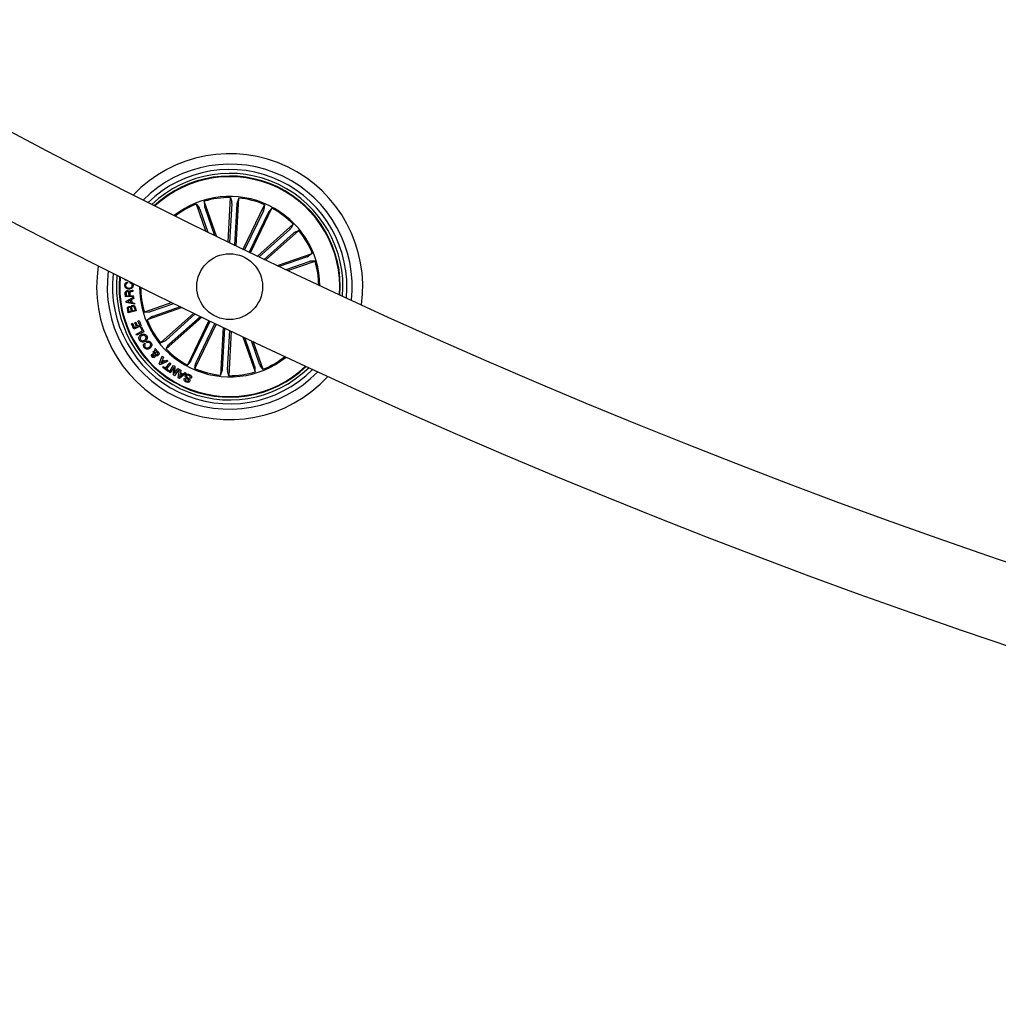
# Model space of a CAD drawing. Units: millimetres. Extents: x 0 to 1462, y -1125 to 1030.
# Drawn here: x 455 to 493, y -979 to -942 of the extents above; entities that cross this region are included whole.
import ezdxf

# ---------------------------------------------------------------- set-up
doc = ezdxf.new("R2010")
doc.units = ezdxf.units.MM
doc.header["$LTSCALE"] = 10
doc.layers.add('S&C_vistas', color=1, linetype='Continuous')

msp = doc.modelspace()

# ---------------------------------------------------------------- linework, layer by layer
at = {"layer": 'S&C_vistas', "color": 7, "linetype": 'Continuous'}
for p, q in [((462.47, -949.762), (462.108, -948.73)), ((462.108, -948.73), (462.216, -948.879)), ((462.865, -949.955), (462.4, -948.628)), ((462.4, -948.628), (462.408, -948.812)), ((463.31, -950.172), (463.405, -948.486)), ((463.447, -948.714), (463.364, -950.198)), ((463.405, -948.486), (463.448, -948.665)), ((463.646, -948.725), (463.558, -950.292)), ((463.612, -950.318), (463.713, -948.504)), ((463.713, -948.504), (463.651, -948.676)), ((463.881, -950.449), (464.696, -948.757)), ((464.696, -948.757), (464.667, -948.939)), ((462.235, -948.925), (462.54, -949.797)), ((462.423, -948.859), (462.794, -949.921)), ((464.648, -948.984), (463.931, -950.472)), ((464.827, -949.07), (464.11, -950.559)), ((464.16, -950.583), (464.974, -948.891)), ((464.974, -948.891), (464.85, -949.027)), ((464.43, -950.712), (465.785, -949.501)), ((465.785, -949.501), (465.689, -949.658)), ((465.654, -949.692), (464.484, -950.738)), ((465.787, -949.841), (464.678, -950.831)), ((464.732, -950.857), (465.991, -949.732)), ((465.991, -949.732), (465.825, -949.81)), ((465.179, -951.07), (466.507, -950.606)), ((466.507, -950.606), (466.358, -950.714)), ((466.312, -950.732), (465.25, -951.104)), ((466.378, -950.92), (465.506, -951.225)), ((465.577, -951.259), (466.609, -950.897)), ((466.609, -950.897), (466.425, -950.906)), ((459.404, -951.617), (459.406, -951.594)), ((459.463, -951.623), (459.404, -951.617)), ((459.49, -951.694), (459.489, -951.733)), ((459.586, -951.734), (459.586, -951.695)), ((459.415, -952.258), (459.405, -952.116)), ((459.436, -952.115), (459.444, -952.22)), ((459.551, -952.212), (459.545, -952.124)), ((459.575, -952.111), (459.582, -952.21)), ((459.698, -951.995), (459.701, -952.04)), ((459.715, -952.237), (459.415, -952.258)), ((459.435, -952.423), (459.716, -952.263)), ((459.441, -952.465), (459.435, -952.423)), ((459.757, -952.538), (459.441, -952.465)), ((459.444, -952.22), (459.551, -952.212)), ((459.609, -952.373), (459.487, -952.437)), ((459.487, -952.437), (459.622, -952.463)), ((459.582, -952.21), (459.712, -952.201)), ((459.622, -952.463), (459.609, -952.373)), ((459.726, -952.312), (459.639, -952.356)), ((459.639, -952.356), (459.656, -952.471)), ((459.656, -952.471), (459.753, -952.493)), ((459.712, -952.201), (459.715, -952.237)), ((459.716, -952.263), (459.726, -952.312)), ((459.753, -952.493), (459.757, -952.538)), ((461.178, -952.47), (460.131, -952.837)), ((460.362, -952.814), (461.248, -952.504)), ((459.522, -952.856), (459.498, -952.749)), ((459.814, -952.79), (459.522, -952.856)), ((459.525, -952.732), (459.544, -952.815)), ((459.544, -952.815), (459.641, -952.793)), ((459.641, -952.793), (459.622, -952.71)), ((459.649, -952.693), (459.67, -952.786)), ((459.67, -952.786), (459.777, -952.762)), ((459.777, -952.762), (459.753, -952.66)), ((459.782, -952.649), (459.814, -952.79)), ((460.131, -952.837), (460.314, -952.828)), ((461.569, -952.661), (460.233, -953.128)), ((460.427, -953.002), (461.499, -952.627)), ((462.009, -952.875), (460.748, -954.002)), ((459.644, -953.275), (459.682, -953.259)), ((459.682, -953.259), (459.747, -953.415)), ((459.769, -953.235), (459.807, -953.219)), ((459.829, -953.381), (459.769, -953.235)), ((459.807, -953.219), (459.868, -953.365)), ((459.889, -953.172), (459.928, -953.156)), ((459.955, -953.329), (459.889, -953.172)), ((459.928, -953.156), (460.013, -953.361)), ((460.233, -953.128), (460.382, -953.02)), ((460.953, -953.893), (462.063, -952.901)), ((462.31, -953.021), (460.954, -954.233)), ((461.086, -954.042), (462.257, -952.995)), ((462.58, -953.151), (461.765, -954.843)), ((461.912, -954.664), (462.629, -953.175)), ((462.092, -954.75), (462.809, -953.262)), ((459.729, -953.479), (459.644, -953.275)), ((460.013, -953.361), (459.729, -953.479)), ((459.747, -953.415), (459.829, -953.381)), ((459.822, -953.669), (460.06, -953.55)), ((460.117, -953.577), (459.844, -953.713)), ((459.868, -953.365), (459.955, -953.329)), ((459.989, -953.407), (460.024, -953.389)), ((460.06, -953.55), (459.989, -953.407)), ((460.024, -953.389), (460.117, -953.577)), ((462.858, -953.286), (462.044, -954.977)), ((463.128, -953.415), (463.026, -955.23)), ((463.094, -955.009), (463.182, -953.441)), ((463.292, -955.02), (463.376, -953.534)), ((463.43, -953.559), (463.335, -955.248)), ((459.844, -953.713), (459.822, -953.669)), ((460.232, -954), (460.204, -953.961)), ((460.748, -954.002), (460.915, -953.925)), ((463.872, -953.77), (464.339, -955.106)), ((464.317, -954.875), (463.942, -953.804)), ((464.505, -954.81), (464.195, -953.924)), ((464.265, -953.957), (464.631, -955.004)), ((460.136, -954.015), (460.164, -954.054)), ((460.486, -954.378), (460.455, -954.344)), ((460.51, -954.423), (460.525, -954.353)), ((460.528, -954.306), (460.545, -954.214)), ((460.545, -954.214), (460.581, -954.256)), ((460.567, -954.341), (460.55, -954.444)), ((460.581, -954.256), (460.57, -954.303)), ((460.954, -954.233), (461.05, -954.076)), ((460.695, -954.804), (460.811, -954.504)), ((461.022, -954.695), (460.735, -954.84)), ((460.801, -954.67), (460.75, -954.784)), ((460.75, -954.784), (460.859, -954.722)), ((460.859, -954.722), (460.801, -954.67)), ((460.811, -954.504), (460.856, -954.542)), ((460.856, -954.542), (460.818, -954.63)), ((460.818, -954.63), (460.897, -954.701)), ((460.897, -954.701), (460.985, -954.657)), ((460.938, -954.961), (461.1, -954.754)), ((460.985, -954.657), (461.022, -954.695)), ((461.1, -954.754), (461.138, -954.783)), ((461.765, -954.843), (461.889, -954.707)), ((460.735, -954.84), (460.695, -954.804)), ((460.835, -954.931), (460.859, -954.9)), ((461.029, -955.084), (460.835, -954.931)), ((460.859, -954.9), (460.938, -954.961)), ((461.138, -954.783), (460.976, -954.991)), ((460.976, -954.991), (461.054, -955.052)), ((461.054, -955.052), (461.029, -955.084)), ((461.072, -955.112), (461.24, -954.86)), ((461.112, -955.138), (461.072, -955.112)), ((461.245, -954.939), (461.112, -955.138)), ((461.235, -955.22), (461.245, -954.939)), ((461.24, -954.86), (461.287, -954.889)), ((461.287, -954.889), (461.275, -955.168)), ((461.275, -955.168), (461.407, -954.971)), ((461.447, -954.997), (461.279, -955.249)), ((461.407, -954.971), (461.447, -954.997)), ((461.42, -955.329), (461.466, -955.011)), ((461.466, -955.011), (461.515, -955.037)), ((461.515, -955.037), (461.498, -955.131)), ((461.498, -955.131), (461.594, -955.184)), ((461.594, -955.184), (461.67, -955.122)), ((461.67, -955.122), (461.715, -955.148)), ((462.044, -954.977), (462.072, -954.796)), ((463.026, -955.23), (463.089, -955.058)), ((463.335, -955.248), (463.292, -955.069)), ((464.339, -955.106), (464.331, -954.922)), ((464.631, -955.004), (464.523, -954.855)), ((461.279, -955.249), (461.235, -955.22)), ((461.466, -955.354), (461.42, -955.329)), ((461.715, -955.148), (461.466, -955.354)), ((461.491, -955.172), (461.467, -955.298)), ((461.467, -955.298), (461.563, -955.212)), ((461.563, -955.212), (461.491, -955.172)), ((461.649, -955.348), (461.691, -955.367)), ((461.908, -955.352), (461.866, -955.333))]:
    msp.add_line(p, q, dxfattribs=at)
msp.add_circle((463.37, -951.867), 1.25, dxfattribs=at)
for centre, radius, start, end in [((576.179, -717.615), 258.5, 240.11081, 297.72759), ((576.179, -717.615), 261.5, 240.10955, 297.75367), ((463.37, -951.867), 5.05, 352.0973, 136.4746), ((463.37, -951.867), 4.65, 353.5907, 134.9812), ((463.37, -951.867), 4.45, 354.4472, 134.1247), ((463.37, -951.867), 4.3, 355.1468, 133.4251), ((463.37, -951.867), 4.199, 64.2859, 132.9254), ((463.37, -951.867), 4.175, 64.2859, 132.7999), ((463.37, -951.867), 4.175, 355.7719, 64.2859), ((463.37, -951.867), 4.199, 355.6465, 64.2859), ((463.37, -951.867), 3.425, 0.5993, 127.9726), ((463.37, -951.867), 3.381, 111.9062, 127.6136), ((463.37, -951.867), 3.381, 89.4062, 106.6657), ((463.37, -951.867), 3.381, 66.9062, 84.1657), ((463.37, -951.867), 3.381, 44.4062, 61.6657), ((463.37, -951.867), 3.381, 21.9062, 39.1657), ((463.37, -951.867), 3.381, 0.9583, 16.6657), ((463.37, -951.867), 5.05, 171.0347, 317.5372), ((463.37, -951.867), 4.65, 172.6207, 315.9512), ((463.37, -951.867), 4.45, 173.524, 315.0479), ((463.37, -951.867), 4.3, 174.2588, 314.3131), ((463.37, -951.867), 4.199, 174.7821, 313.7898), ((463.37, -951.867), 4.175, 174.9133, 313.6586), ((463.37, -951.867), 3.425, 179.9207, 244.2859), ((463.37, -951.867), 3.381, 180.2906, 196.6657), ((463.37, -951.867), 3.381, 201.9062, 219.1657), ((463.37, -951.867), 3.381, 224.4062, 241.6657), ((463.37, -951.867), 3.425, 244.2859, 308.6512), ((463.37, -951.867), 3.381, 291.9062, 308.2813), ((463.37, -951.867), 3.381, 246.9062, 264.1657), ((463.37, -951.867), 3.381, 269.4062, 286.6657)]:
    msp.add_arc(centre, radius, start, end, dxfattribs=at)
for points, knots in [([(463.447, -948.714), (463.447, -948.709), (463.448, -948.697), (463.448, -948.682), (463.448, -948.671), (463.448, -948.666), (463.448, -948.665), (463.448, -948.665)], [0, 0, 0, 0, 0.241036, 0.482175, 0.723445, 0.964658, 1, 1, 1, 1]), ([(463.651, -948.676), (463.65, -948.678), (463.65, -948.681), (463.648, -948.692), (463.647, -948.706), (463.646, -948.718), (463.646, -948.725), (463.646, -948.725)], [0, 0, 0, 0, 0.241573, 0.482926, 0.724478, 0.965283, 1, 1, 1, 1]), ([(462.235, -948.925), (462.233, -948.919), (462.229, -948.909), (462.224, -948.895), (462.219, -948.884), (462.217, -948.88), (462.217, -948.879), (462.216, -948.879)], [0, 0, 0, 0, 0.241122, 0.482376, 0.723403, 0.964574, 1, 1, 1, 1]), ([(462.408, -948.812), (462.409, -948.813), (462.409, -948.816), (462.412, -948.827), (462.416, -948.841), (462.42, -948.852), (462.422, -948.858), (462.423, -948.859)], [0, 0, 0, 0, 0.241366, 0.482916, 0.724179, 0.965439, 1, 1, 1, 1]), ([(464.648, -948.984), (464.65, -948.979), (464.655, -948.969), (464.661, -948.955), (464.665, -948.944), (464.667, -948.94), (464.667, -948.939), (464.667, -948.939)], [0, 0, 0, 0, 0.241103, 0.482337, 0.723424, 0.964657, 1, 1, 1, 1]), ([(464.85, -949.027), (464.85, -949.028), (464.848, -949.03), (464.842, -949.04), (464.836, -949.053), (464.83, -949.064), (464.828, -949.069), (464.827, -949.07)], [0, 0, 0, 0, 0.241415, 0.48289, 0.724272, 0.965325, 1, 1, 1, 1]), ([(465.654, -949.692), (465.658, -949.689), (465.666, -949.681), (465.677, -949.671), (465.685, -949.663), (465.688, -949.659), (465.689, -949.658), (465.689, -949.658)], [0, 0, 0, 0, 0.241117, 0.482395, 0.723443, 0.964594, 1, 1, 1, 1]), ([(465.825, -949.81), (465.823, -949.81), (465.821, -949.812), (465.812, -949.819), (465.801, -949.828), (465.792, -949.836), (465.787, -949.84), (465.787, -949.841)], [0, 0, 0, 0, 0.241422, 0.482928, 0.7242, 0.96514, 1, 1, 1, 1]), ([(466.312, -950.732), (466.318, -950.73), (466.328, -950.726), (466.342, -950.721), (466.353, -950.717), (466.357, -950.714), (466.358, -950.714), (466.358, -950.714)], [0, 0, 0, 0, 0.241262, 0.482358, 0.723454, 0.964635, 1, 1, 1, 1]), ([(466.425, -950.906), (466.424, -950.906), (466.421, -950.906), (466.41, -950.909), (466.396, -950.914), (466.385, -950.918), (466.379, -950.92), (466.378, -950.92)], [0, 0, 0, 0, 0.241512, 0.483094, 0.72425, 0.965329, 1, 1, 1, 1]), ([(459.389, -951.817), (459.39, -951.801), (459.393, -951.768), (459.417, -951.728), (459.452, -951.702), (459.477, -951.697), (459.49, -951.694)], [0, 0, 0, 0, 0.280227, 0.559771, 0.779674, 1, 1, 1, 1]), ([(459.489, -951.733), (459.478, -951.736), (459.456, -951.741), (459.433, -951.764), (459.421, -951.791), (459.419, -951.809), (459.419, -951.818)], [0, 0, 0, 0, 0.280086, 0.559267, 0.779437, 1, 1, 1, 1]), ([(459.586, -951.695), (459.604, -951.699), (459.64, -951.705), (459.681, -951.739), (459.7, -951.783), (459.702, -951.811), (459.702, -951.825)], [0, 0, 0, 0, 0.280262, 0.559274, 0.77931, 1, 1, 1, 1]), ([(459.672, -951.822), (459.671, -951.809), (459.669, -951.783), (459.646, -951.753), (459.617, -951.736), (459.596, -951.735), (459.586, -951.734)], [0, 0, 0, 0, 0.279974, 0.559088, 0.779302, 1, 1, 1, 1]), ([(459.545, -951.962), (459.522, -951.959), (459.478, -951.955), (459.423, -951.921), (459.392, -951.87), (459.39, -951.835), (459.389, -951.817)], [0, 0, 0, 0, 0.280411, 0.559885, 0.77952, 1, 1, 1, 1]), ([(459.405, -952.116), (459.405, -952.103), (459.405, -952.078), (459.42, -952.045), (459.447, -952.024), (459.467, -952.021), (459.477, -952.019)], [0, 0, 0, 0, 0.2808153, 0.56011, 0.7797049, 1, 1, 1, 1]), ([(459.419, -951.818), (459.42, -951.835), (459.423, -951.87), (459.471, -951.915), (459.515, -951.92), (459.542, -951.923)], [0, 0, 0, 0, 0.280532, 0.559864, 1, 1, 1, 1]), ([(459.485, -952.055), (459.477, -952.056), (459.46, -952.059), (459.443, -952.075), (459.436, -952.095), (459.436, -952.108), (459.436, -952.115)], [0, 0, 0, 0, 0.280149, 0.558809, 0.778795, 1, 1, 1, 1]), ([(459.477, -952.019), (459.486, -952.019), (459.505, -952.019), (459.53, -952.029), (459.547, -952.046), (459.553, -952.059), (459.556, -952.066)], [0, 0, 0, 0, 0.280367, 0.559929, 0.779667, 1, 1, 1, 1]), ([(459.545, -952.124), (459.543, -952.106), (459.54, -952.084), (459.523, -952.063), (459.507, -952.055), (459.494, -952.055), (459.485, -952.055)], [0, 0, 0, 0, 0.498901, 0.624459, 0.749699, 1, 1, 1, 1]), ([(459.542, -951.923), (459.56, -951.922), (459.594, -951.92), (459.64, -951.9), (459.669, -951.863), (459.671, -951.835), (459.672, -951.822)], [0, 0, 0, 0, 0.281008, 0.560789, 0.779842, 1, 1, 1, 1]), ([(459.702, -951.825), (459.7, -951.848), (459.696, -951.892), (459.65, -951.938), (459.597, -951.959), (459.562, -951.961), (459.545, -951.962)], [0, 0, 0, 0, 0.27977, 0.558235, 0.778904, 1, 1, 1, 1]), ([(459.556, -952.066), (459.557, -952.061), (459.559, -952.05), (459.568, -952.036), (459.581, -952.027), (459.612, -952.015), (459.639, -952.013), (459.66, -952.01)], [0, 0, 0, 0, 0.1249577, 0.2495255, 0.3742494, 0.4994433, 1, 1, 1, 1]), ([(459.627, -952.056), (459.619, -952.058), (459.604, -952.062), (459.584, -952.073), (459.575, -952.092), (459.575, -952.105), (459.575, -952.111)], [0, 0, 0, 0, 0.281329, 0.559948, 0.77951, 1, 1, 1, 1]), ([(459.701, -952.04), (459.694, -952.043), (459.682, -952.049), (459.656, -952.051), (459.638, -952.054), (459.627, -952.056)], [0, 0, 0, 0, 0.277546, 0.558612, 1, 1, 1, 1]), ([(459.66, -952.01), (459.668, -952.009), (459.681, -952.006), (459.693, -951.998), (459.698, -951.995)], [0, 0, 0, 0, 0.560404, 1, 1, 1, 1]), ([(459.498, -952.749), (459.491, -952.723), (459.482, -952.69), (459.497, -952.654), (459.513, -952.633), (459.532, -952.626), (459.544, -952.621)], [0, 0, 0, 0, 0.499721, 0.625374, 0.751119, 1, 1, 1, 1]), ([(459.558, -952.654), (459.55, -952.656), (459.538, -952.659), (459.526, -952.671), (459.518, -952.695), (459.522, -952.715), (459.525, -952.732)], [0, 0, 0, 0, 0.250156, 0.37547, 0.500772, 1, 1, 1, 1]), ([(459.544, -952.621), (459.552, -952.62), (459.568, -952.618), (459.596, -952.625), (459.61, -952.64), (459.619, -952.65)], [0, 0, 0, 0, 0.280978, 0.5615829, 1, 1, 1, 1]), ([(459.622, -952.71), (459.617, -952.693), (459.612, -952.673), (459.593, -952.657), (459.578, -952.651), (459.566, -952.653), (459.558, -952.654)], [0, 0, 0, 0, 0.498969, 0.624583, 0.750238, 1, 1, 1, 1]), ([(459.619, -952.65), (459.62, -952.64), (459.621, -952.622), (459.641, -952.593), (459.664, -952.585), (459.678, -952.58)], [0, 0, 0, 0, 0.281043, 0.560982, 1, 1, 1, 1]), ([(459.685, -952.615), (459.677, -952.617), (459.665, -952.621), (459.654, -952.633), (459.643, -952.655), (459.646, -952.676), (459.649, -952.693)], [0, 0, 0, 0, 0.2502587, 0.3758686, 0.5014578, 1, 1, 1, 1]), ([(459.678, -952.58), (459.691, -952.579), (459.717, -952.576), (459.751, -952.593), (459.773, -952.62), (459.779, -952.64), (459.782, -952.649)], [0, 0, 0, 0, 0.279551, 0.559142, 0.7792, 1, 1, 1, 1]), ([(459.753, -952.66), (459.751, -952.651), (459.746, -952.635), (459.727, -952.618), (459.705, -952.611), (459.692, -952.613), (459.685, -952.615)], [0, 0, 0, 0, 0.280328, 0.559277, 0.779176, 1, 1, 1, 1]), ([(460.314, -952.828), (460.316, -952.828), (460.319, -952.828), (460.33, -952.825), (460.343, -952.82), (460.355, -952.817), (460.361, -952.814), (460.362, -952.814)], [0, 0, 0, 0, 0.241478, 0.482921, 0.724182, 0.965334, 1, 1, 1, 1]), ([(460.427, -953.002), (460.422, -953.004), (460.411, -953.008), (460.397, -953.013), (460.387, -953.017), (460.383, -953.02), (460.382, -953.02), (460.382, -953.02)], [0, 0, 0, 0, 0.241131, 0.482395, 0.723431, 0.96464, 1, 1, 1, 1]), ([(459.949, -953.901), (459.938, -953.88), (459.918, -953.838), (459.93, -953.772), (459.961, -953.722), (459.991, -953.701), (460.005, -953.69)], [0, 0, 0, 0, 0.280093, 0.558687, 0.779261, 1, 1, 1, 1]), ([(460.158, -953.947), (460.138, -953.957), (460.097, -953.976), (460.032, -953.973), (459.979, -953.945), (459.959, -953.916), (459.949, -953.901)], [0, 0, 0, 0, 0.280107, 0.559699, 0.77954, 1, 1, 1, 1]), ([(460.032, -953.734), (460.019, -953.744), (459.992, -953.763), (459.97, -953.803), (459.968, -953.845), (459.979, -953.868), (459.985, -953.879)], [0, 0, 0, 0, 0.280445, 0.560229, 0.779596, 1, 1, 1, 1]), ([(459.985, -953.879), (459.994, -953.892), (460.014, -953.917), (460.072, -953.93), (460.109, -953.913), (460.132, -953.903)], [0, 0, 0, 0, 0.280385, 0.560214, 1, 1, 1, 1]), ([(460.005, -953.69), (460.026, -953.681), (460.068, -953.661), (460.134, -953.666), (460.187, -953.696), (460.207, -953.726), (460.217, -953.74)], [0, 0, 0, 0, 0.279959, 0.5595785, 0.7793445, 1, 1, 1, 1]), ([(460.181, -953.762), (460.172, -953.749), (460.152, -953.722), (460.106, -953.712), (460.065, -953.717), (460.043, -953.729), (460.032, -953.734)], [0, 0, 0, 0, 0.279736, 0.558133, 0.778922, 1, 1, 1, 1]), ([(460.132, -953.903), (460.145, -953.894), (460.171, -953.876), (460.194, -953.837), (460.198, -953.796), (460.187, -953.773), (460.181, -953.762)], [0, 0, 0, 0, 0.280731, 0.56039, 0.779918, 1, 1, 1, 1]), ([(460.217, -953.74), (460.227, -953.761), (460.247, -953.802), (460.234, -953.867), (460.202, -953.916), (460.173, -953.937), (460.158, -953.947)], [0, 0, 0, 0, 0.279808, 0.558579, 0.779118, 1, 1, 1, 1]), ([(460.204, -953.961), (460.221, -953.952), (460.256, -953.935), (460.312, -953.938), (460.357, -953.964), (460.376, -953.987), (460.385, -953.999)], [0, 0, 0, 0, 0.28034, 0.559164, 0.779193, 1, 1, 1, 1]), ([(460.351, -954.02), (460.343, -954.01), (460.326, -953.99), (460.291, -953.979), (460.258, -953.984), (460.241, -953.995), (460.232, -954)], [0, 0, 0, 0, 0.280158, 0.5591989, 0.7791754, 1, 1, 1, 1]), ([(460.385, -953.999), (460.397, -954.019), (460.42, -954.057), (460.412, -954.123), (460.382, -954.172), (460.355, -954.195), (460.341, -954.206)], [0, 0, 0, 0, 0.279871, 0.558357, 0.778943, 1, 1, 1, 1]), ([(460.915, -953.925), (460.916, -953.924), (460.919, -953.922), (460.928, -953.915), (460.939, -953.906), (460.948, -953.898), (460.952, -953.894), (460.953, -953.893)], [0, 0, 0, 0, 0.2414815, 0.4829132, 0.7241959, 0.9653668, 1, 1, 1, 1]), ([(460.129, -954.181), (460.12, -954.167), (460.102, -954.137), (460.096, -954.089), (460.108, -954.045), (460.127, -954.025), (460.136, -954.015)], [0, 0, 0, 0, 0.2803374, 0.5598742, 0.7797367, 1, 1, 1, 1]), ([(460.341, -954.206), (460.322, -954.217), (460.283, -954.241), (460.218, -954.245), (460.163, -954.222), (460.14, -954.195), (460.129, -954.181)], [0, 0, 0, 0, 0.280386, 0.559864, 0.779558, 1, 1, 1, 1]), ([(460.164, -954.054), (460.157, -954.063), (460.144, -954.079), (460.139, -954.119), (460.153, -954.143), (460.161, -954.158)], [0, 0, 0, 0, 0.281125, 0.5610825, 1, 1, 1, 1]), ([(460.161, -954.158), (460.172, -954.17), (460.193, -954.194), (460.253, -954.201), (460.289, -954.181), (460.311, -954.168)], [0, 0, 0, 0, 0.280498, 0.559975, 1, 1, 1, 1]), ([(460.311, -954.168), (460.323, -954.158), (460.348, -954.137), (460.371, -954.096), (460.371, -954.053), (460.358, -954.031), (460.351, -954.02)], [0, 0, 0, 0, 0.280967, 0.560506, 0.779776, 1, 1, 1, 1]), ([(460.455, -954.344), (460.462, -954.337), (460.473, -954.327), (460.493, -954.317), (460.51, -954.312), (460.522, -954.308), (460.528, -954.306)], [0, 0, 0, 0, 0.339974, 0.559625, 0.779832, 1, 1, 1, 1]), ([(460.525, -954.353), (460.517, -954.357), (460.503, -954.364), (460.491, -954.374), (460.486, -954.378)], [0, 0, 0, 0, 0.5600825, 1, 1, 1, 1]), ([(460.633, -954.365), (460.628, -954.361), (460.618, -954.351), (460.595, -954.342), (460.577, -954.341), (460.567, -954.341)], [0, 0, 0, 0, 0.28027, 0.560565, 1, 1, 1, 1]), ([(460.57, -954.303), (460.579, -954.302), (460.598, -954.3), (460.631, -954.313), (460.649, -954.329), (460.66, -954.339)], [0, 0, 0, 0, 0.278735, 0.559639, 1, 1, 1, 1]), ([(460.63, -954.435), (460.635, -954.43), (460.645, -954.419), (460.647, -954.398), (460.643, -954.379), (460.636, -954.37), (460.633, -954.365)], [0, 0, 0, 0, 0.279339, 0.558439, 0.779495, 1, 1, 1, 1]), ([(460.66, -954.339), (460.669, -954.35), (460.687, -954.371), (460.694, -954.411), (460.683, -954.446), (460.668, -954.462), (460.661, -954.47)], [0, 0, 0, 0, 0.28112, 0.5589045, 0.7797586, 1, 1, 1, 1]), ([(461.086, -954.042), (461.082, -954.046), (461.073, -954.053), (461.062, -954.063), (461.054, -954.071), (461.051, -954.075), (461.051, -954.076), (461.05, -954.076)], [0, 0, 0, 0, 0.241321, 0.482368, 0.723472, 0.964656, 1, 1, 1, 1]), ([(460.423, -954.536), (460.417, -954.528), (460.404, -954.511), (460.396, -954.481), (460.4, -954.453), (460.411, -954.44), (460.417, -954.434)], [0, 0, 0, 0, 0.28073, 0.560793, 0.780238, 1, 1, 1, 1]), ([(460.417, -954.434), (460.425, -954.428), (460.44, -954.417), (460.474, -954.414), (460.496, -954.42), (460.51, -954.423)], [0, 0, 0, 0, 0.279572, 0.559804, 1, 1, 1, 1]), ([(460.518, -954.547), (460.509, -954.553), (460.493, -954.564), (460.464, -954.563), (460.44, -954.553), (460.429, -954.542), (460.423, -954.536)], [0, 0, 0, 0, 0.279135, 0.558642, 0.779092, 1, 1, 1, 1]), ([(460.448, -954.468), (460.446, -954.471), (460.44, -954.478), (460.44, -954.491), (460.444, -954.501), (460.448, -954.506), (460.45, -954.509)], [0, 0, 0, 0, 0.278559, 0.558189, 0.77891, 1, 1, 1, 1]), ([(460.504, -954.462), (460.494, -954.46), (460.479, -954.458), (460.459, -954.46), (460.452, -954.465), (460.448, -954.468)], [0, 0, 0, 0, 0.561027, 0.780701, 1, 1, 1, 1]), ([(460.45, -954.509), (460.453, -954.512), (460.459, -954.517), (460.47, -954.521), (460.48, -954.518), (460.485, -954.514), (460.488, -954.512)], [0, 0, 0, 0, 0.2799193, 0.5597386, 0.7791804, 1, 1, 1, 1]), ([(460.488, -954.512), (460.491, -954.508), (460.497, -954.5), (460.5, -954.482), (460.503, -954.47), (460.504, -954.462)], [0, 0, 0, 0, 0.278402, 0.559086, 1, 1, 1, 1]), ([(460.544, -954.478), (460.543, -954.487), (460.541, -954.501), (460.537, -954.521), (460.53, -954.536), (460.522, -954.544), (460.518, -954.547)], [0, 0, 0, 0, 0.340547, 0.560705, 0.779707, 1, 1, 1, 1]), ([(460.661, -954.47), (460.652, -954.477), (460.633, -954.492), (460.59, -954.494), (460.561, -954.485), (460.544, -954.478)], [0, 0, 0, 0, 0.279965, 0.559167, 1, 1, 1, 1]), ([(460.55, -954.444), (460.566, -954.449), (460.588, -954.455), (460.616, -954.447), (460.626, -954.439), (460.63, -954.435)], [0, 0, 0, 0, 0.559319, 0.779501, 1, 1, 1, 1]), ([(461.889, -954.707), (461.89, -954.706), (461.892, -954.704), (461.897, -954.694), (461.904, -954.681), (461.909, -954.67), (461.912, -954.665), (461.912, -954.664)], [0, 0, 0, 0, 0.241477, 0.483015, 0.724201, 0.965316, 1, 1, 1, 1]), ([(462.092, -954.75), (462.089, -954.755), (462.085, -954.766), (462.078, -954.779), (462.074, -954.79), (462.073, -954.794), (462.072, -954.795), (462.072, -954.796)], [0, 0, 0, 0, 0.2413438, 0.4825126, 0.7235341, 0.9645982, 1, 1, 1, 1]), ([(463.089, -955.058), (463.089, -955.056), (463.09, -955.053), (463.091, -955.042), (463.092, -955.028), (463.093, -955.016), (463.094, -955.01), (463.094, -955.009)], [0, 0, 0, 0, 0.241415, 0.48295, 0.724191, 0.965298, 1, 1, 1, 1]), ([(463.292, -955.02), (463.292, -955.026), (463.292, -955.037), (463.291, -955.052), (463.291, -955.063), (463.292, -955.068), (463.292, -955.069), (463.292, -955.069)], [0, 0, 0, 0, 0.24133, 0.4824295, 0.7234267, 0.9645965, 1, 1, 1, 1]), ([(464.331, -954.922), (464.331, -954.921), (464.331, -954.918), (464.328, -954.907), (464.323, -954.893), (464.319, -954.882), (464.317, -954.876), (464.317, -954.875)], [0, 0, 0, 0, 0.241454, 0.482977, 0.724257, 0.965119, 1, 1, 1, 1]), ([(464.505, -954.81), (464.507, -954.815), (464.511, -954.825), (464.516, -954.839), (464.52, -954.85), (464.522, -954.854), (464.523, -954.855), (464.523, -954.855)], [0, 0, 0, 0, 0.241087, 0.482363, 0.723456, 0.964648, 1, 1, 1, 1]), ([(461.715, -955.487), (461.7, -955.479), (461.672, -955.464), (461.642, -955.427), (461.635, -955.384), (461.645, -955.36), (461.649, -955.348)], [0, 0, 0, 0, 0.280753, 0.560411, 0.77966, 1, 1, 1, 1]), ([(461.81, -955.437), (461.812, -955.432), (461.814, -955.424), (461.812, -955.413), (461.804, -955.399), (461.775, -955.377), (461.732, -955.345), (461.69, -955.308), (461.679, -955.264), (461.686, -955.243), (461.689, -955.232)], [0, 0, 0, 0, 0.062328, 0.093612, 0.12492, 0.25026, 0.501407, 0.750729, 0.875323, 1, 1, 1, 1]), ([(461.691, -955.367), (461.689, -955.377), (461.684, -955.396), (461.697, -955.432), (461.72, -955.445), (461.734, -955.453)], [0, 0, 0, 0, 0.281287, 0.560404, 1, 1, 1, 1]), ([(461.689, -955.232), (461.694, -955.223), (461.705, -955.204), (461.734, -955.188), (461.781, -955.182), (461.815, -955.193), (461.839, -955.201)], [0, 0, 0, 0, 0.1868396, 0.3734673, 0.5608406, 1, 1, 1, 1]), ([(461.854, -955.453), (461.849, -955.461), (461.839, -955.479), (461.814, -955.497), (461.77, -955.505), (461.738, -955.494), (461.715, -955.487)], [0, 0, 0, 0, 0.187307, 0.374026, 0.561318, 1, 1, 1, 1]), ([(461.733, -955.249), (461.731, -955.254), (461.727, -955.265), (461.732, -955.287), (461.763, -955.311), (461.805, -955.344), (461.849, -955.378), (461.864, -955.421), (461.857, -955.442), (461.854, -955.453)], [0, 0, 0, 0, 0.062501, 0.124814, 0.249574, 0.50101, 0.75093, 0.875435, 1, 1, 1, 1]), ([(461.82, -955.235), (461.805, -955.229), (461.785, -955.222), (461.759, -955.224), (461.748, -955.229), (461.739, -955.238), (461.735, -955.246), (461.733, -955.249)], [0, 0, 0, 0, 0.498833, 0.624169, 0.749273, 0.874511, 1, 1, 1, 1]), ([(461.734, -955.453), (461.748, -955.458), (461.765, -955.465), (461.787, -955.461), (461.8, -955.453), (461.806, -955.444), (461.81, -955.437)], [0, 0, 0, 0, 0.499244, 0.624819, 0.750198, 1, 1, 1, 1]), ([(461.866, -955.333), (461.87, -955.322), (461.878, -955.3), (461.862, -955.259), (461.836, -955.244), (461.82, -955.235)], [0, 0, 0, 0, 0.281152, 0.559578, 1, 1, 1, 1]), ([(461.839, -955.201), (461.855, -955.209), (461.886, -955.226), (461.917, -955.266), (461.923, -955.313), (461.913, -955.339), (461.908, -955.352)], [0, 0, 0, 0, 0.280701, 0.56026, 0.779452, 1, 1, 1, 1])]:
    msp.add_open_spline(points, degree=3, knots=knots, dxfattribs=at)

doc.saveas('drawing.dxf')
